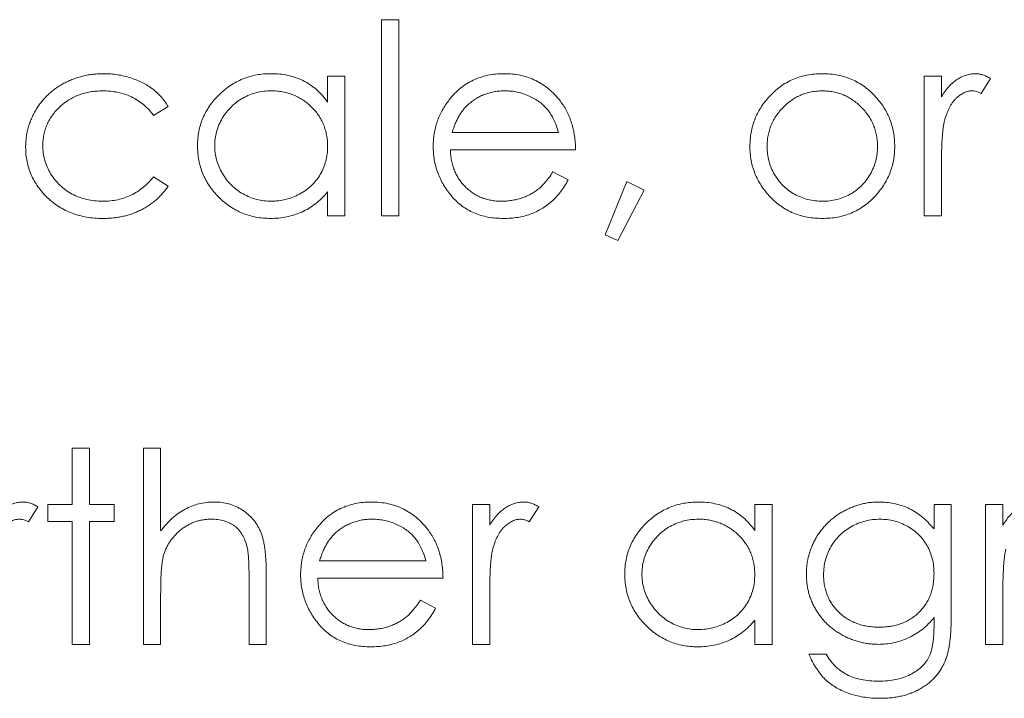
# Model space of a CAD drawing. Units: inches. Extents: x 0 to 46.8, y 0 to 33.1.
# Drawn here: x 35 to 35.4, y 14.7 to 15 of the extents above; entities that cross this region are included whole.
import ezdxf

# ---------------------------------------------------------------- set-up
doc = ezdxf.new("R2010")
doc.units = ezdxf.units.IN
doc.header["$MEASUREMENT"] = 0

msp = doc.modelspace()

# ---------------------------------------------------------------- linework, layer by layer
at = {"color": 144, "linetype": 'Continuous', "lineweight": 0}
for p, q in [((35.13636, 14.90834), (35.13636, 14.979)), ((35.13636, 14.979), (35.14254, 14.979)), ((35.14254, 14.979), (35.14254, 14.90834)), ((35.11693, 14.95869), (35.12311, 14.95869)), ((35.11693, 14.94937), (35.11693, 14.95869)), ((35.33157, 14.90834), (35.33157, 14.95869)), ((35.33157, 14.95869), (35.33775, 14.95869)), ((35.33775, 14.95869), (35.33775, 14.95128)), ((35.35542, 14.95785), (35.35202, 14.95249)), ((35.05951, 14.94777), (35.05434, 14.94456)), ((35.16174, 14.93837), (35.19996, 14.93837)), ((35.05434, 14.92247), (35.05951, 14.91908)), ((35.198, 14.92424), (35.20349, 14.92136)), ((35.21674, 14.90152), (35.22455, 14.92071)), ((35.23087, 14.91764), (35.22138, 14.89951)), ((35.22455, 14.92071), (35.23087, 14.91764)), ((35.11693, 14.90834), (35.11693, 14.91705)), ((35.12311, 14.90834), (35.11693, 14.90834)), ((35.14254, 14.90834), (35.13636, 14.90834)), ((35.33775, 14.90834), (35.33157, 14.90834)), ((35.22138, 14.89951), (35.21674, 14.90152)), ((35.02506, 14.80449), (35.02506, 14.8248)), ((35.02506, 14.8248), (35.03125, 14.8248)), ((35.03125, 14.8248), (35.03125, 14.80449)), ((35.05068, 14.75414), (35.05068, 14.8248)), ((35.01623, 14.80449), (35.02506, 14.80449)), ((35.01623, 14.79831), (35.01623, 14.80449)), ((35.03125, 14.80449), (35.04008, 14.80449)), ((35.04008, 14.80449), (35.04008, 14.79831)), ((35.16904, 14.75414), (35.16904, 14.80449)), ((35.16904, 14.80449), (35.17523, 14.80449)), ((35.17523, 14.80449), (35.17523, 14.79708)), ((35.27062, 14.79517), (35.27062, 14.80449)), ((35.27681, 14.80449), (35.27681, 14.75414)), ((35.3351, 14.79568), (35.3351, 14.80449)), ((35.3351, 14.80449), (35.34129, 14.80449)), ((35.34129, 14.80449), (35.34129, 14.76453)), ((35.35365, 14.75414), (35.35365, 14.80449)), ((35.35365, 14.80449), (35.35984, 14.80449)), ((35.35984, 14.80449), (35.35984, 14.79708)), ((35.0127, 14.80365), (35.0093, 14.79829)), ((35.19289, 14.80365), (35.1895, 14.79829)), ((35.02506, 14.79831), (35.01623, 14.79831)), ((35.02506, 14.75414), (35.02506, 14.79831)), ((35.04008, 14.79831), (35.03125, 14.79831)), ((35.03125, 14.79831), (35.03125, 14.75414)), ((35.09484, 14.77985), (35.09484, 14.75414)), ((35.08866, 14.75414), (35.08866, 14.77782)), ((35.15844, 14.77799), (35.11339, 14.77799)), ((35.05686, 14.77235), (35.05686, 14.75414)), ((35.1503, 14.77004), (35.15579, 14.76716)), ((35.17523, 14.77106), (35.17523, 14.75414)), ((35.35984, 14.77106), (35.35984, 14.75414)), ((35.27062, 14.75414), (35.27062, 14.76285)), ((35.3351, 14.76118), (35.3351, 14.76379)), ((35.03125, 14.75414), (35.02506, 14.75414)), ((35.05686, 14.75414), (35.05068, 14.75414)), ((35.17523, 14.75414), (35.16904, 14.75414)), ((35.27681, 14.75414), (35.27062, 14.75414)), ((35.35984, 14.75414), (35.35365, 14.75414)), ((35.29005, 14.75061), (35.29624, 14.75061))]:
    msp.add_line(p, q, dxfattribs=at)
at = {"color": 7, "linetype": 'Continuous', "lineweight": 15}
for p, q in [((35.12311, 14.95869), (35.12311, 14.90834)), ((35.20614, 14.93219), (35.16109, 14.93219)), ((35.33775, 14.92526), (35.33775, 14.90834)), ((35.05068, 14.8248), (35.05686, 14.8248)), ((35.05686, 14.8248), (35.05686, 14.79498)), ((35.27062, 14.80449), (35.27681, 14.80449)), ((35.11404, 14.78417), (35.15226, 14.78417)), ((35.09484, 14.75414), (35.08866, 14.75414))]:
    msp.add_line(p, q, dxfattribs=at)
for points, knots in [([(35.00828, 14.9331), (35.00829, 14.93369), (35.00831, 14.93488), (35.00851, 14.93663), (35.00876, 14.93836), (35.00919, 14.94005), (35.0097, 14.94171), (35.01033, 14.94334), (35.01108, 14.94493), (35.01194, 14.94649), (35.01289, 14.94798), (35.01396, 14.94939), (35.01508, 14.95074), (35.01632, 14.95198), (35.01762, 14.95315), (35.01901, 14.95423), (35.0205, 14.95521), (35.02206, 14.95613), (35.02369, 14.95694), (35.02537, 14.95764), (35.02711, 14.95824), (35.02889, 14.95872), (35.03071, 14.95912), (35.03258, 14.95937), (35.03451, 14.95954), (35.03581, 14.95956), (35.03646, 14.95957)], [0, 0, 0, 0, 0.041291, 0.082136, 0.122636, 0.162831, 0.203007, 0.243526, 0.284173, 0.32541, 0.366855, 0.407551, 0.448187, 0.488683, 0.529015, 0.569843, 0.61137, 0.653238, 0.695446, 0.737751, 0.780043, 0.822807, 0.865978, 0.909595, 0.954231, 1, 1, 1, 1]), ([(35.03646, 14.95957), (35.03729, 14.95955), (35.03893, 14.95952), (35.04137, 14.95921), (35.04378, 14.95875), (35.0461, 14.95807), (35.04832, 14.95725), (35.0504, 14.95632), (35.05229, 14.95525), (35.05402, 14.95407), (35.0556, 14.95275), (35.05704, 14.95125), (35.05837, 14.9496), (35.05913, 14.94839), (35.05951, 14.94777)], [0, 0, 0, 0, 0.091269, 0.182081, 0.27191, 0.362049, 0.450066, 0.533976, 0.613602, 0.690198, 0.765413, 0.841437, 0.919733, 1, 1, 1, 1]), ([(35.18039, 14.95957), (35.18142, 14.95955), (35.18344, 14.95949), (35.1864, 14.95901), (35.18919, 14.95824), (35.19183, 14.95715), (35.1943, 14.95575), (35.1966, 14.95402), (35.19876, 14.952), (35.20002, 14.95045), (35.20066, 14.94966)], [0, 0, 0, 0, 0.13204, 0.259033, 0.38188, 0.502258, 0.622752, 0.744743, 0.870109, 1, 1, 1, 1]), ([(35.27576, 14.95124), (35.27639, 14.9519), (35.27765, 14.95322), (35.27976, 14.9549), (35.28198, 14.95636), (35.28434, 14.95753), (35.28681, 14.95845), (35.28941, 14.95909), (35.29213, 14.95951), (35.294, 14.95955), (35.29494, 14.95957)], [0, 0, 0, 0, 0.128498, 0.252713, 0.374819, 0.496436, 0.617911, 0.741288, 0.8687, 1, 1, 1, 1]), ([(35.03601, 14.95339), (35.03525, 14.95337), (35.03377, 14.95333), (35.03158, 14.95307), (35.0295, 14.95261), (35.02751, 14.95199), (35.02563, 14.95117), (35.02385, 14.95017), (35.02215, 14.94901), (35.02058, 14.94766), (35.01914, 14.9462), (35.0179, 14.94463), (35.01682, 14.943), (35.01597, 14.94127), (35.01528, 14.93948), (35.01482, 14.9376), (35.01452, 14.93565), (35.01448, 14.93433), (35.01446, 14.93365)], [0, 0, 0, 0, 0.069522, 0.136921, 0.201969, 0.265462, 0.328248, 0.390817, 0.45355, 0.517542, 0.580738, 0.641922, 0.701597, 0.760313, 0.818757, 0.877718, 0.938094, 1, 1, 1, 1]), ([(35.11693, 14.9334), (35.11691, 14.9341), (35.11687, 14.93547), (35.11659, 14.93748), (35.11614, 14.9394), (35.1155, 14.94124), (35.11466, 14.94299), (35.11365, 14.94465), (35.11245, 14.94622), (35.11108, 14.94768), (35.10959, 14.94901), (35.108, 14.9502), (35.10631, 14.95118), (35.10454, 14.95198), (35.10269, 14.95263), (35.10074, 14.95306), (35.09872, 14.95335), (35.09734, 14.95338), (35.09664, 14.95339)], [0, 0, 0, 0, 0.065634, 0.129188, 0.191219, 0.251913, 0.312507, 0.373494, 0.435152, 0.498741, 0.562095, 0.624187, 0.685476, 0.746097, 0.807612, 0.869967, 0.933951, 1, 1, 1, 1]), ([(35.31479, 14.93333), (35.31477, 14.93402), (35.31473, 14.93536), (35.31445, 14.93733), (35.31399, 14.93923), (35.31336, 14.94106), (35.31252, 14.9428), (35.31149, 14.94446), (35.3103, 14.94606), (35.30893, 14.94754), (35.30744, 14.94891), (35.30586, 14.95011), (35.30421, 14.95112), (35.30249, 14.95196), (35.30069, 14.95259), (35.29882, 14.95305), (35.29689, 14.95333), (35.29558, 14.95337), (35.29491, 14.95339)], [0, 0, 0, 0, 0.065185, 0.128274, 0.19027, 0.251768, 0.312769, 0.374793, 0.43797, 0.503047, 0.568125, 0.63095, 0.692369, 0.752973, 0.813641, 0.874355, 0.936573, 1, 1, 1, 1]), ([(35.26886, 14.93338), (35.26888, 14.93422), (35.26892, 14.93589), (35.26924, 14.93835), (35.26978, 14.94072), (35.27054, 14.94301), (35.27152, 14.9452), (35.27271, 14.94732), (35.27412, 14.94935), (35.27521, 14.9506), (35.27576, 14.95124)], [0, 0, 0, 0, 0.128919, 0.255238, 0.378679, 0.501088, 0.622714, 0.746241, 0.871589, 1, 1, 1, 1]), ([(35.16773, 14.94867), (35.1674, 14.94837), (35.16674, 14.94777), (35.16585, 14.94673), (35.165, 14.94562), (35.16422, 14.94438), (35.16351, 14.94303), (35.16285, 14.94158), (35.16225, 14.94002), (35.16191, 14.93893), (35.16174, 14.93837)], [0, 0, 0, 0, 0.109984, 0.22258, 0.3385, 0.458709, 0.585535, 0.717518, 0.854667, 1, 1, 1, 1]), ([(35.33886, 14.94254), (35.33876, 14.94214), (35.33856, 14.94126), (35.33836, 14.93977), (35.33816, 14.93802), (35.33802, 14.936), (35.33789, 14.9337), (35.33782, 14.93113), (35.33776, 14.92829), (35.33775, 14.9263), (35.33775, 14.92526)], [0, 0, 0, 0, 0.070855, 0.156938, 0.2586, 0.375891, 0.508166, 0.656238, 0.820177, 1, 1, 1, 1]), ([(35.01446, 14.93365), (35.0145, 14.93277), (35.01457, 14.93102), (35.01511, 14.92844), (35.01601, 14.92594), (35.01723, 14.92354), (35.01877, 14.92133), (35.02059, 14.91934), (35.02267, 14.91762), (35.02501, 14.91619), (35.02754, 14.91504), (35.03025, 14.91423), (35.0331, 14.91373), (35.03505, 14.91367), (35.03605, 14.91364)], [0, 0, 0, 0, 0.080525, 0.159965, 0.240321, 0.322529, 0.405024, 0.486597, 0.567865, 0.651333, 0.736238, 0.821529, 0.909005, 1, 1, 1, 1]), ([(35.09636, 14.90746), (35.09547, 14.90748), (35.09372, 14.90753), (35.09114, 14.9079), (35.08866, 14.90849), (35.08627, 14.90932), (35.08399, 14.91041), (35.08181, 14.91172), (35.07972, 14.91328), (35.07777, 14.91506), (35.07598, 14.917), (35.0744, 14.91907), (35.07309, 14.92125), (35.07199, 14.92353), (35.07114, 14.92592), (35.07055, 14.92841), (35.07018, 14.931), (35.07014, 14.93276), (35.07011, 14.93365)], [0, 0, 0, 0, 0.06462, 0.127433, 0.189004, 0.24993, 0.310668, 0.372329, 0.434939, 0.499576, 0.564191, 0.626735, 0.688109, 0.749294, 0.810331, 0.871901, 0.935046, 1, 1, 1, 1]), ([(35.09658, 14.91364), (35.09748, 14.91367), (35.09926, 14.91374), (35.10188, 14.91424), (35.10443, 14.91506), (35.10687, 14.9162), (35.10914, 14.91761), (35.11118, 14.91926), (35.1129, 14.92119), (35.11436, 14.9233), (35.11551, 14.92562), (35.11634, 14.92808), (35.11683, 14.9307), (35.1169, 14.93249), (35.11693, 14.9334)], [0, 0, 0, 0, 0.084802, 0.168664, 0.252552, 0.33824, 0.423103, 0.505556, 0.586176, 0.667136, 0.748499, 0.830452, 0.913456, 1, 1, 1, 1]), ([(35.16109, 14.93219), (35.16112, 14.93153), (35.16118, 14.93022), (35.16146, 14.92831), (35.1619, 14.92649), (35.16251, 14.92478), (35.16326, 14.92315), (35.16417, 14.92161), (35.16526, 14.92017), (35.16648, 14.91882), (35.16783, 14.91762), (35.16925, 14.91654), (35.17077, 14.91564), (35.17236, 14.91491), (35.17403, 14.91434), (35.17577, 14.91395), (35.17759, 14.91368), (35.17883, 14.91365), (35.17946, 14.91364)], [0, 0, 0, 0, 0.068385, 0.134476, 0.198391, 0.260753, 0.321829, 0.383037, 0.444653, 0.507398, 0.569825, 0.630778, 0.690929, 0.750945, 0.811049, 0.872331, 0.935004, 1, 1, 1, 1]), ([(35.29494, 14.90746), (35.294, 14.90748), (35.29216, 14.90753), (35.28947, 14.90789), (35.28691, 14.9085), (35.28448, 14.90936), (35.28218, 14.91045), (35.28002, 14.9118), (35.27799, 14.91339), (35.27611, 14.9152), (35.27442, 14.91717), (35.27293, 14.91924), (35.27167, 14.92139), (35.27064, 14.92363), (35.26984, 14.92595), (35.26927, 14.92836), (35.26891, 14.93084), (35.26887, 14.93252), (35.26886, 14.93338)], [0, 0, 0, 0, 0.068742, 0.134635, 0.198324, 0.260825, 0.322714, 0.384555, 0.446913, 0.510958, 0.574931, 0.636685, 0.697483, 0.757134, 0.816966, 0.876818, 0.937663, 1, 1, 1, 1]), ([(35.29491, 14.91364), (35.2958, 14.91367), (35.29756, 14.91372), (35.30013, 14.91422), (35.30259, 14.91501), (35.30491, 14.91611), (35.30707, 14.91751), (35.30903, 14.91917), (35.31072, 14.92113), (35.31216, 14.92331), (35.31333, 14.92565), (35.31418, 14.92813), (35.31469, 14.93071), (35.31476, 14.93245), (35.31479, 14.93333)], [0, 0, 0, 0, 0.085606, 0.168983, 0.250908, 0.333708, 0.416005, 0.49766, 0.579893, 0.663902, 0.748466, 0.831791, 0.915252, 1, 1, 1, 1]), ([(35.20349, 14.92136), (35.20305, 14.92058), (35.2022, 14.91907), (35.20074, 14.91699), (35.1992, 14.91513), (35.19753, 14.91352), (35.19576, 14.91211), (35.1939, 14.91089), (35.19192, 14.90984), (35.18984, 14.90896), (35.18763, 14.90828), (35.18529, 14.9078), (35.18281, 14.90751), (35.18111, 14.90747), (35.18024, 14.90746)], [0, 0, 0, 0, 0.09337, 0.181661, 0.265874, 0.346355, 0.4246, 0.501903, 0.579992, 0.658443, 0.738672, 0.821894, 0.908801, 1, 1, 1, 1]), ([(35.25025, 14.80537), (35.25128, 14.80534), (35.25329, 14.80529), (35.25624, 14.80483), (35.25903, 14.80405), (35.26168, 14.80299), (35.26418, 14.80157), (35.26652, 14.7998), (35.2687, 14.79766), (35.26997, 14.79602), (35.27062, 14.79517)], [0, 0, 0, 0, 0.129862, 0.254654, 0.376015, 0.495255, 0.614798, 0.738106, 0.865196, 1, 1, 1, 1]), ([(35.13301, 14.79919), (35.13239, 14.79918), (35.13117, 14.79915), (35.12937, 14.79893), (35.12765, 14.79855), (35.12598, 14.79804), (35.12439, 14.79736), (35.12285, 14.79656), (35.1214, 14.79559), (35.12049, 14.79484), (35.12003, 14.79447)], [0, 0, 0, 0, 0.131092, 0.259141, 0.384162, 0.505992, 0.629098, 0.750669, 0.874039, 1, 1, 1, 1]), ([(35.25033, 14.79919), (35.24943, 14.79916), (35.24765, 14.79909), (35.24503, 14.7986), (35.24252, 14.79777), (35.24014, 14.79665), (35.23792, 14.79523), (35.23594, 14.79351), (35.23418, 14.79155), (35.23269, 14.78934), (35.23149, 14.78698), (35.23064, 14.7845), (35.23008, 14.78197), (35.23002, 14.78025), (35.22999, 14.77938)], [0, 0, 0, 0, 0.085921, 0.169593, 0.252476, 0.336244, 0.419505, 0.502036, 0.584775, 0.669846, 0.754185, 0.836658, 0.91801, 1, 1, 1, 1]), ([(35.15296, 14.79546), (35.1534, 14.79487), (35.15427, 14.79368), (35.15535, 14.79175), (35.1563, 14.78973), (35.15705, 14.78758), (35.15766, 14.78534), (35.15811, 14.78299), (35.15837, 14.78053), (35.15842, 14.77885), (35.15844, 14.77799)], [0, 0, 0, 0, 0.118522, 0.236255, 0.356174, 0.47725, 0.60154, 0.729618, 0.862158, 1, 1, 1, 1]), ([(35.05782, 14.78586), (35.05774, 14.78552), (35.05757, 14.78479), (35.05739, 14.78359), (35.05722, 14.78219), (35.05708, 14.7806), (35.057, 14.7788), (35.05691, 14.77683), (35.05687, 14.77465), (35.05687, 14.77314), (35.05686, 14.77235)], [0, 0, 0, 0, 0.075999, 0.165611, 0.269045, 0.387448, 0.518827, 0.665394, 0.825083, 1, 1, 1, 1]), ([(35.25006, 14.75326), (35.24917, 14.75328), (35.24742, 14.75333), (35.24484, 14.7537), (35.24235, 14.75429), (35.23997, 14.75512), (35.23769, 14.75621), (35.2355, 14.75752), (35.23342, 14.75908), (35.23147, 14.76086), (35.22967, 14.7628), (35.2281, 14.76487), (35.22678, 14.76705), (35.22568, 14.76933), (35.22484, 14.77172), (35.22425, 14.77421), (35.22388, 14.7768), (35.22383, 14.77856), (35.22381, 14.77945)], [0, 0, 0, 0, 0.06462, 0.127433, 0.189004, 0.24993, 0.310668, 0.372329, 0.434939, 0.499576, 0.564191, 0.626735, 0.688109, 0.749294, 0.810331, 0.871901, 0.935046, 1, 1, 1, 1]), ([(35.31498, 14.75414), (35.3144, 14.75415), (35.31326, 14.75417), (35.31156, 14.75435), (35.30989, 14.7546), (35.30824, 14.75498), (35.30662, 14.75546), (35.30503, 14.75606), (35.30346, 14.75675), (35.30193, 14.75755), (35.30046, 14.75844), (35.29906, 14.75941), (35.29775, 14.76044), (35.29652, 14.76156), (35.29538, 14.76275), (35.29433, 14.76401), (35.29337, 14.76536), (35.29248, 14.76676), (35.29171, 14.76822), (35.29104, 14.76973), (35.29045, 14.77126), (35.28998, 14.77284), (35.28962, 14.77445), (35.28936, 14.77609), (35.28921, 14.77778), (35.28918, 14.77891), (35.28917, 14.77948)], [0, 0, 0, 0, 0.042865, 0.085222, 0.127202, 0.169025, 0.210882, 0.252963, 0.295628, 0.338553, 0.381463, 0.423582, 0.465066, 0.506312, 0.54704, 0.587676, 0.628675, 0.669946, 0.711036, 0.751996, 0.792673, 0.833446, 0.874191, 0.915494, 0.957478, 1, 1, 1, 1]), ([(35.11339, 14.77799), (35.11342, 14.77733), (35.11348, 14.77602), (35.11376, 14.77411), (35.1142, 14.77229), (35.11482, 14.77058), (35.11556, 14.76895), (35.11647, 14.76741), (35.11756, 14.76597), (35.11878, 14.76462), (35.12013, 14.76342), (35.12155, 14.76234), (35.12307, 14.76144), (35.12466, 14.76071), (35.12633, 14.76014), (35.12807, 14.75975), (35.12989, 14.75948), (35.13113, 14.75946), (35.13176, 14.75944)], [0, 0, 0, 0, 0.068385, 0.134476, 0.198391, 0.260753, 0.321829, 0.383037, 0.444653, 0.507398, 0.569825, 0.630778, 0.690929, 0.750945, 0.811049, 0.872331, 0.935004, 1, 1, 1, 1]), ([(35.27062, 14.76285), (35.26992, 14.76206), (35.26856, 14.76052), (35.26629, 14.75851), (35.26388, 14.75685), (35.26135, 14.75551), (35.25869, 14.7545), (35.25592, 14.75379), (35.25303, 14.75333), (35.25106, 14.75328), (35.25006, 14.75326)], [0, 0, 0, 0, 0.134298, 0.262085, 0.38627, 0.507165, 0.6273, 0.748145, 0.87237, 1, 1, 1, 1]), ([(35.34129, 14.76453), (35.34128, 14.76368), (35.34127, 14.76204), (35.34119, 14.75966), (35.34103, 14.75747), (35.34085, 14.75545), (35.34059, 14.7536), (35.34027, 14.75194), (35.33992, 14.75044), (35.3396, 14.74952), (35.33945, 14.74909)], [0, 0, 0, 0, 0.163445, 0.315489, 0.456291, 0.585864, 0.705429, 0.813371, 0.911718, 1, 1, 1, 1])]:
    msp.add_open_spline(points, degree=3, knots=knots, dxfattribs=at)
at = {"color": 144, "linetype": 'Continuous', "lineweight": 0}
for points, knots in [([(35.07011, 14.93365), (35.07014, 14.93453), (35.07019, 14.93626), (35.07055, 14.9388), (35.07116, 14.94125), (35.07202, 14.9436), (35.07312, 14.94585), (35.07445, 14.94801), (35.07603, 14.95007), (35.07784, 14.95199), (35.07981, 14.95377), (35.08192, 14.95531), (35.08411, 14.95665), (35.08641, 14.9577), (35.08881, 14.95856), (35.09131, 14.95915), (35.0939, 14.9595), (35.09566, 14.95955), (35.09656, 14.95957)], [0, 0, 0, 0, 0.063775, 0.126079, 0.186904, 0.247574, 0.308003, 0.369132, 0.432033, 0.496791, 0.561611, 0.624914, 0.686726, 0.748079, 0.809582, 0.871631, 0.934886, 1, 1, 1, 1]), ([(35.09656, 14.95957), (35.09758, 14.95954), (35.0996, 14.95949), (35.10255, 14.95903), (35.10533, 14.95825), (35.10799, 14.95718), (35.11049, 14.95577), (35.11282, 14.95399), (35.11501, 14.95186), (35.11627, 14.95022), (35.11693, 14.94937)], [0, 0, 0, 0, 0.129862, 0.254654, 0.376015, 0.495255, 0.614798, 0.738106, 0.865196, 1, 1, 1, 1]), ([(35.16071, 14.95019), (35.16133, 14.95093), (35.16256, 14.9524), (35.16464, 14.95433), (35.16689, 14.95594), (35.16928, 14.95728), (35.17185, 14.9583), (35.17455, 14.95906), (35.17742, 14.95948), (35.17938, 14.95954), (35.18039, 14.95957)], [0, 0, 0, 0, 0.128835, 0.253589, 0.374643, 0.49534, 0.616325, 0.739759, 0.866842, 1, 1, 1, 1]), ([(35.29494, 14.95957), (35.29589, 14.95955), (35.29774, 14.95951), (35.30045, 14.95909), (35.30304, 14.95845), (35.30552, 14.95755), (35.30785, 14.95636), (35.31007, 14.95493), (35.31217, 14.95325), (35.31343, 14.95194), (35.31407, 14.95128)], [0, 0, 0, 0, 0.131751, 0.258332, 0.382134, 0.503804, 0.624693, 0.746871, 0.871514, 1, 1, 1, 1]), ([(35.33775, 14.95128), (35.33821, 14.95197), (35.33908, 14.95329), (35.34053, 14.95503), (35.34202, 14.95648), (35.34355, 14.95763), (35.34513, 14.95849), (35.34673, 14.95912), (35.34838, 14.9595), (35.34948, 14.95955), (35.35004, 14.95957)], [0, 0, 0, 0, 0.160059, 0.306112, 0.438367, 0.560541, 0.675317, 0.786114, 0.892842, 1, 1, 1, 1]), ([(35.35004, 14.95957), (35.35047, 14.95955), (35.35135, 14.9595), (35.35269, 14.95916), (35.35407, 14.95862), (35.35496, 14.95811), (35.35542, 14.95785)], [0, 0, 0, 0, 0.225278, 0.463523, 0.720324, 1, 1, 1, 1]), ([(35.05434, 14.94456), (35.05377, 14.94526), (35.05265, 14.94665), (35.05071, 14.94844), (35.04865, 14.94998), (35.04642, 14.95123), (35.04403, 14.9522), (35.04149, 14.95289), (35.0388, 14.95332), (35.03695, 14.95336), (35.03601, 14.95339)], [0, 0, 0, 0, 0.128324, 0.252584, 0.373506, 0.493364, 0.614609, 0.73847, 0.865995, 1, 1, 1, 1]), ([(35.09664, 14.95339), (35.09574, 14.95336), (35.09395, 14.95329), (35.09133, 14.9528), (35.08883, 14.95197), (35.08645, 14.95085), (35.08423, 14.94943), (35.08225, 14.94771), (35.08048, 14.94575), (35.079, 14.94354), (35.07779, 14.94117), (35.07694, 14.9387), (35.07638, 14.93617), (35.07632, 14.93445), (35.0763, 14.93358)], [0, 0, 0, 0, 0.085921, 0.169593, 0.252476, 0.336244, 0.419505, 0.502036, 0.584775, 0.669846, 0.754185, 0.836658, 0.91801, 1, 1, 1, 1]), ([(35.1807, 14.95339), (35.18009, 14.95338), (35.17887, 14.95335), (35.17707, 14.95313), (35.17534, 14.95275), (35.17368, 14.95224), (35.17209, 14.95156), (35.17055, 14.95076), (35.1691, 14.94979), (35.16819, 14.94904), (35.16773, 14.94867)], [0, 0, 0, 0, 0.131092, 0.259141, 0.384162, 0.505992, 0.629098, 0.750669, 0.874039, 1, 1, 1, 1]), ([(35.19996, 14.93837), (35.19973, 14.93919), (35.1993, 14.94077), (35.19839, 14.94296), (35.19736, 14.9449), (35.19615, 14.94658), (35.19477, 14.94808), (35.19319, 14.94939), (35.19141, 14.95056), (35.18944, 14.95154), (35.18736, 14.95239), (35.18518, 14.95295), (35.18296, 14.95333), (35.18146, 14.95337), (35.1807, 14.95339)], [0, 0, 0, 0, 0.09624, 0.185231, 0.267501, 0.3444, 0.419595, 0.496891, 0.576638, 0.660268, 0.745387, 0.83004, 0.914474, 1, 1, 1, 1]), ([(35.29491, 14.95339), (35.29424, 14.95337), (35.29293, 14.95333), (35.29098, 14.95305), (35.28912, 14.9526), (35.28732, 14.95195), (35.28559, 14.95112), (35.28394, 14.95011), (35.28236, 14.94891), (35.28087, 14.94755), (35.27951, 14.94605), (35.27832, 14.94446), (35.27731, 14.9428), (35.27646, 14.94106), (35.27584, 14.93923), (35.27538, 14.93733), (35.27509, 14.93536), (35.27506, 14.93402), (35.27504, 14.93333)], [0, 0, 0, 0, 0.063846, 0.126044, 0.187165, 0.247399, 0.30838, 0.36978, 0.432584, 0.497641, 0.562401, 0.625557, 0.687332, 0.748313, 0.809791, 0.871768, 0.934836, 1, 1, 1, 1]), ([(35.34886, 14.95339), (35.34837, 14.95336), (35.34736, 14.95329), (35.34587, 14.95276), (35.34443, 14.9519), (35.34328, 14.95095), (35.3424, 14.95003), (35.34176, 14.94923), (35.34118, 14.94834), (35.34063, 14.94736), (35.34012, 14.94628), (35.33965, 14.94512), (35.33922, 14.94386), (35.33898, 14.94299), (35.33886, 14.94254)], [0, 0, 0, 0, 0.093807, 0.191338, 0.295191, 0.410312, 0.47193, 0.536425, 0.603119, 0.674118, 0.749332, 0.828283, 0.91204, 1, 1, 1, 1]), ([(35.35202, 14.95249), (35.35173, 14.95262), (35.35116, 14.95288), (35.35034, 14.95317), (35.34957, 14.95335), (35.34909, 14.95338), (35.34886, 14.95339)], [0, 0, 0, 0, 0.295139, 0.56023, 0.794983, 1, 1, 1, 1]), ([(35.15491, 14.93338), (35.15493, 14.93415), (35.15497, 14.93568), (35.15523, 14.93795), (35.15569, 14.94016), (35.15633, 14.9423), (35.15714, 14.94438), (35.15815, 14.94639), (35.15933, 14.94834), (35.16025, 14.94957), (35.16071, 14.95019)], [0, 0, 0, 0, 0.128045, 0.253768, 0.377428, 0.500551, 0.623296, 0.746578, 0.872348, 1, 1, 1, 1]), ([(35.20066, 14.94966), (35.2011, 14.94907), (35.20197, 14.94788), (35.20305, 14.94595), (35.204, 14.94393), (35.20475, 14.94178), (35.20536, 14.93954), (35.2058, 14.93719), (35.20606, 14.93473), (35.20611, 14.93305), (35.20614, 14.93219)], [0, 0, 0, 0, 0.118522, 0.236255, 0.356174, 0.47725, 0.60154, 0.729618, 0.862158, 1, 1, 1, 1]), ([(35.31407, 14.95128), (35.31462, 14.95064), (35.31571, 14.94939), (35.31711, 14.94735), (35.31832, 14.94524), (35.31928, 14.94303), (35.32004, 14.94074), (35.32058, 14.93836), (35.3209, 14.9359), (35.32095, 14.93422), (35.32097, 14.93338)], [0, 0, 0, 0, 0.128157, 0.253834, 0.376506, 0.498534, 0.621368, 0.744565, 0.870634, 1, 1, 1, 1]), ([(35.03595, 14.90746), (35.03498, 14.90747), (35.03306, 14.90751), (35.03026, 14.90789), (35.02758, 14.90846), (35.02503, 14.90928), (35.0226, 14.91033), (35.0203, 14.91161), (35.01814, 14.91315), (35.01613, 14.91489), (35.01428, 14.91679), (35.0127, 14.91883), (35.01132, 14.92095), (35.01022, 14.92319), (35.00934, 14.92552), (35.00874, 14.92797), (35.00835, 14.9305), (35.0083, 14.93222), (35.00828, 14.9331)], [0, 0, 0, 0, 0.069559, 0.136335, 0.201096, 0.26445, 0.327005, 0.389391, 0.451976, 0.51567, 0.578973, 0.640167, 0.69974, 0.758685, 0.81782, 0.876984, 0.937634, 1, 1, 1, 1]), ([(35.0763, 14.93358), (35.07633, 14.93273), (35.07641, 14.93101), (35.07693, 14.92847), (35.07782, 14.926), (35.07902, 14.92361), (35.08053, 14.9214), (35.08228, 14.91939), (35.08429, 14.91767), (35.08651, 14.91623), (35.08888, 14.91507), (35.09138, 14.91426), (35.09395, 14.91373), (35.0957, 14.91367), (35.09658, 14.91364)], [0, 0, 0, 0, 0.081589, 0.162859, 0.245484, 0.330807, 0.416493, 0.499893, 0.583048, 0.667158, 0.751312, 0.833785, 0.916256, 1, 1, 1, 1]), ([(35.18024, 14.90746), (35.17927, 14.90748), (35.17738, 14.90752), (35.17463, 14.9079), (35.17205, 14.90852), (35.16962, 14.90939), (35.16736, 14.91052), (35.16527, 14.9119), (35.16332, 14.91351), (35.16159, 14.91538), (35.16003, 14.91738), (35.15865, 14.91947), (35.1575, 14.92164), (35.15657, 14.92386), (35.15581, 14.92615), (35.15528, 14.9285), (35.15498, 14.93092), (35.15493, 14.93255), (35.15491, 14.93338)], [0, 0, 0, 0, 0.071579, 0.139629, 0.204797, 0.268135, 0.329814, 0.391301, 0.453434, 0.516552, 0.579631, 0.641119, 0.701294, 0.76081, 0.819932, 0.87892, 0.938983, 1, 1, 1, 1]), ([(35.27504, 14.93333), (35.27507, 14.93245), (35.27513, 14.93071), (35.27564, 14.92813), (35.2765, 14.92566), (35.27765, 14.9233), (35.2791, 14.92113), (35.2808, 14.91918), (35.28274, 14.91751), (35.2849, 14.91611), (35.28723, 14.91501), (35.28969, 14.91423), (35.29227, 14.91372), (35.29402, 14.91367), (35.29491, 14.91364)], [0, 0, 0, 0, 0.084733, 0.168179, 0.251488, 0.335841, 0.419834, 0.502345, 0.583649, 0.665931, 0.748717, 0.831047, 0.91441, 1, 1, 1, 1]), ([(35.32097, 14.93338), (35.32095, 14.93252), (35.32091, 14.93084), (35.32055, 14.92836), (35.31999, 14.92595), (35.31919, 14.92363), (35.31816, 14.92139), (35.3169, 14.91924), (35.3154, 14.91717), (35.31371, 14.9152), (35.31184, 14.91339), (35.30981, 14.9118), (35.30766, 14.91045), (35.30537, 14.90936), (35.30294, 14.9085), (35.30039, 14.90789), (35.29771, 14.90753), (35.29588, 14.90748), (35.29494, 14.90746)], [0, 0, 0, 0, 0.062416, 0.123337, 0.183265, 0.243172, 0.302898, 0.363774, 0.425605, 0.489659, 0.553785, 0.616222, 0.677854, 0.739517, 0.802097, 0.865866, 0.931508, 1, 1, 1, 1]), ([(35.03605, 14.91364), (35.03696, 14.91367), (35.03876, 14.91372), (35.04138, 14.91414), (35.04387, 14.91483), (35.04624, 14.9158), (35.04848, 14.91705), (35.05058, 14.91859), (35.05257, 14.92038), (35.05374, 14.92177), (35.05434, 14.92247)], [0, 0, 0, 0, 0.129981, 0.255447, 0.377298, 0.498442, 0.619372, 0.741857, 0.868564, 1, 1, 1, 1]), ([(35.17946, 14.91364), (35.18008, 14.91365), (35.1813, 14.91368), (35.18313, 14.91391), (35.18492, 14.91428), (35.18668, 14.91479), (35.18836, 14.91541), (35.18992, 14.91616), (35.19136, 14.91699), (35.1927, 14.91794), (35.194, 14.9191), (35.19529, 14.92055), (35.19667, 14.92227), (35.19754, 14.92356), (35.198, 14.92424)], [0, 0, 0, 0, 0.082592, 0.163879, 0.245659, 0.327726, 0.40861, 0.485749, 0.559169, 0.630268, 0.705306, 0.792065, 0.889796, 1, 1, 1, 1]), ([(35.05951, 14.91908), (35.05921, 14.91863), (35.05859, 14.91773), (35.05757, 14.91646), (35.05646, 14.91527), (35.05528, 14.91417), (35.05404, 14.91312), (35.0527, 14.91218), (35.05129, 14.91129), (35.04981, 14.91049), (35.04827, 14.90977), (35.04667, 14.90915), (35.04501, 14.90862), (35.04331, 14.9082), (35.04154, 14.90786), (35.03973, 14.90764), (35.03786, 14.90747), (35.03659, 14.90746), (35.03595, 14.90746)], [0, 0, 0, 0, 0.059633, 0.119069, 0.178197, 0.236957, 0.295932, 0.355856, 0.416473, 0.477742, 0.539903, 0.602538, 0.665422, 0.729765, 0.794829, 0.861827, 0.930011, 1, 1, 1, 1]), ([(35.11693, 14.91705), (35.11623, 14.91626), (35.11487, 14.91472), (35.1126, 14.91271), (35.11019, 14.91105), (35.10765, 14.90971), (35.105, 14.9087), (35.10223, 14.90799), (35.09934, 14.90753), (35.09736, 14.90748), (35.09636, 14.90746)], [0, 0, 0, 0, 0.134298, 0.262085, 0.38627, 0.507165, 0.6273, 0.748145, 0.87237, 1, 1, 1, 1]), ([(34.99503, 14.79708), (34.99549, 14.79777), (34.99636, 14.79909), (34.99781, 14.80083), (34.9993, 14.80228), (35.00083, 14.80343), (35.00241, 14.80429), (35.00401, 14.80492), (35.00566, 14.8053), (35.00676, 14.80535), (35.00731, 14.80537)], [0, 0, 0, 0, 0.160059, 0.306112, 0.438367, 0.560541, 0.675317, 0.786114, 0.892842, 1, 1, 1, 1]), ([(35.00731, 14.80537), (35.00774, 14.80535), (35.00863, 14.8053), (35.00997, 14.80496), (35.01135, 14.80442), (35.01223, 14.80391), (35.0127, 14.80365)], [0, 0, 0, 0, 0.225278, 0.463523, 0.720324, 1, 1, 1, 1]), ([(35.05686, 14.79498), (35.05753, 14.79581), (35.05882, 14.79742), (35.06099, 14.79953), (35.06323, 14.80136), (35.0656, 14.80281), (35.06806, 14.80396), (35.07062, 14.80478), (35.07329, 14.80528), (35.0751, 14.80534), (35.07602, 14.80537)], [0, 0, 0, 0, 0.140724, 0.273996, 0.400684, 0.522555, 0.641534, 0.759969, 0.878405, 1, 1, 1, 1]), ([(35.07602, 14.80537), (35.07695, 14.80534), (35.07877, 14.80527), (35.08143, 14.80474), (35.08391, 14.80383), (35.08621, 14.80259), (35.08827, 14.80104), (35.0901, 14.79925), (35.09159, 14.79718), (35.09261, 14.79526), (35.09327, 14.79356), (35.09368, 14.7921), (35.09404, 14.79047), (35.09435, 14.78868), (35.09455, 14.78671), (35.09472, 14.78457), (35.09484, 14.78227), (35.09484, 14.78068), (35.09484, 14.77985)], [0, 0, 0, 0, 0.077229, 0.151155, 0.223454, 0.295497, 0.36692, 0.436794, 0.506696, 0.577864, 0.615912, 0.658048, 0.703776, 0.75408, 0.808979, 0.867913, 0.931702, 1, 1, 1, 1]), ([(35.11301, 14.79599), (35.11363, 14.79673), (35.11486, 14.7982), (35.11694, 14.80013), (35.11919, 14.80174), (35.12158, 14.80308), (35.12415, 14.8041), (35.12685, 14.80486), (35.12972, 14.80528), (35.13168, 14.80534), (35.13269, 14.80537)], [0, 0, 0, 0, 0.128835, 0.253589, 0.374643, 0.49534, 0.616325, 0.739759, 0.866842, 1, 1, 1, 1]), ([(35.13269, 14.80537), (35.13372, 14.80535), (35.13575, 14.80529), (35.1387, 14.80481), (35.14149, 14.80404), (35.14413, 14.80295), (35.1466, 14.80155), (35.1489, 14.79982), (35.15107, 14.7978), (35.15232, 14.79625), (35.15296, 14.79546)], [0, 0, 0, 0, 0.13204, 0.259033, 0.38188, 0.502258, 0.622752, 0.744743, 0.870109, 1, 1, 1, 1]), ([(35.17523, 14.79708), (35.17568, 14.79777), (35.17655, 14.79909), (35.17801, 14.80083), (35.17949, 14.80228), (35.18102, 14.80343), (35.1826, 14.80429), (35.1842, 14.80492), (35.18585, 14.8053), (35.18695, 14.80535), (35.18751, 14.80537)], [0, 0, 0, 0, 0.160059, 0.306112, 0.438367, 0.560541, 0.675317, 0.786114, 0.892842, 1, 1, 1, 1]), ([(35.18751, 14.80537), (35.18794, 14.80535), (35.18882, 14.8053), (35.19016, 14.80496), (35.19154, 14.80442), (35.19243, 14.80391), (35.19289, 14.80365)], [0, 0, 0, 0, 0.225278, 0.463523, 0.720324, 1, 1, 1, 1]), ([(35.22381, 14.77945), (35.22383, 14.78033), (35.22388, 14.78206), (35.22424, 14.7846), (35.22485, 14.78705), (35.22571, 14.7894), (35.22681, 14.79165), (35.22815, 14.79381), (35.22972, 14.79587), (35.23154, 14.79779), (35.23351, 14.79957), (35.23561, 14.80111), (35.2378, 14.80245), (35.24011, 14.8035), (35.2425, 14.80436), (35.245, 14.80495), (35.2476, 14.8053), (35.24936, 14.80535), (35.25025, 14.80537)], [0, 0, 0, 0, 0.063775, 0.126079, 0.186904, 0.247574, 0.308003, 0.369132, 0.432033, 0.496791, 0.561611, 0.624914, 0.686726, 0.748079, 0.809582, 0.871631, 0.934886, 1, 1, 1, 1]), ([(35.28917, 14.77948), (35.28918, 14.78005), (35.2892, 14.78119), (35.28938, 14.78288), (35.28963, 14.78455), (35.29003, 14.78618), (35.29051, 14.78778), (35.2911, 14.78936), (35.29181, 14.7909), (35.29262, 14.79241), (35.29353, 14.79387), (35.29452, 14.79525), (35.2956, 14.79655), (35.29676, 14.79778), (35.29801, 14.79893), (35.29934, 14.79999), (35.30075, 14.80099), (35.30223, 14.8019), (35.30377, 14.8027), (35.30533, 14.80343), (35.30692, 14.80401), (35.30853, 14.80453), (35.31016, 14.80489), (35.31182, 14.80517), (35.31349, 14.80534), (35.31461, 14.80536), (35.31517, 14.80537)], [0, 0, 0, 0, 0.042034, 0.083905, 0.125069, 0.166158, 0.20721, 0.248491, 0.289878, 0.33217, 0.374476, 0.416225, 0.45761, 0.499073, 0.540553, 0.582249, 0.62455, 0.667433, 0.710323, 0.752467, 0.794065, 0.835216, 0.876228, 0.917446, 0.958643, 1, 1, 1, 1]), ([(35.31517, 14.80537), (35.3161, 14.80535), (35.31793, 14.80529), (35.32062, 14.80488), (35.32322, 14.80422), (35.32574, 14.80327), (35.32819, 14.80198), (35.33059, 14.80028), (35.33292, 14.79816), (35.33435, 14.79653), (35.3351, 14.79568)], [0, 0, 0, 0, 0.120911, 0.238762, 0.354755, 0.470359, 0.589144, 0.716329, 0.852445, 1, 1, 1, 1]), ([(35.35984, 14.79708), (35.36029, 14.79777), (35.36117, 14.79909), (35.36262, 14.80083), (35.3641, 14.80228), (35.36563, 14.80343), (35.36721, 14.80429), (35.36881, 14.80492), (35.37046, 14.8053), (35.37157, 14.80535), (35.37212, 14.80537)], [0, 0, 0, 0, 0.160059, 0.306112, 0.438367, 0.560541, 0.675317, 0.786114, 0.892842, 1, 1, 1, 1]), ([(35.00614, 14.79919), (35.00565, 14.79916), (35.00463, 14.79909), (35.00315, 14.79856), (35.00171, 14.7977), (35.00056, 14.79675), (34.99967, 14.79584), (34.99904, 14.79503), (34.99846, 14.79414), (34.99791, 14.79316), (34.9974, 14.79208), (34.99693, 14.79092), (34.9965, 14.78966), (34.99626, 14.78879), (34.99614, 14.78834)], [0, 0, 0, 0, 0.093807, 0.191338, 0.295191, 0.410312, 0.47193, 0.536425, 0.603119, 0.674118, 0.749332, 0.828283, 0.91204, 1, 1, 1, 1]), ([(35.0093, 14.79829), (35.009, 14.79842), (35.00844, 14.79868), (35.00761, 14.79897), (35.00685, 14.79915), (35.00637, 14.79918), (35.00614, 14.79919)], [0, 0, 0, 0, 0.295139, 0.56023, 0.794983, 1, 1, 1, 1]), ([(35.07493, 14.79919), (35.07443, 14.79918), (35.07345, 14.79916), (35.07199, 14.79898), (35.07057, 14.79867), (35.06919, 14.79826), (35.06786, 14.7977), (35.06655, 14.79705), (35.06531, 14.79626), (35.06409, 14.79537), (35.06297, 14.79438), (35.06192, 14.79334), (35.06098, 14.79223), (35.06013, 14.79108), (35.0594, 14.78985), (35.05876, 14.78858), (35.05822, 14.78724), (35.05795, 14.78632), (35.05782, 14.78586)], [0, 0, 0, 0, 0.06402, 0.126694, 0.189084, 0.250363, 0.312516, 0.374243, 0.43785, 0.502657, 0.567745, 0.630576, 0.692772, 0.754268, 0.815121, 0.876051, 0.937982, 1, 1, 1, 1]), ([(35.08794, 14.78928), (35.08772, 14.79006), (35.08729, 14.79156), (35.08628, 14.7936), (35.08503, 14.79534), (35.08349, 14.79676), (35.08171, 14.79787), (35.07967, 14.79864), (35.07738, 14.79912), (35.07577, 14.79916), (35.07493, 14.79919)], [0, 0, 0, 0, 0.136257, 0.261954, 0.379638, 0.494379, 0.609866, 0.729887, 0.859213, 1, 1, 1, 1]), ([(35.15226, 14.78417), (35.15203, 14.78499), (35.1516, 14.78657), (35.15069, 14.78876), (35.14966, 14.7907), (35.14845, 14.79238), (35.14707, 14.79388), (35.14549, 14.79519), (35.14371, 14.79636), (35.14174, 14.79735), (35.13966, 14.79819), (35.13749, 14.79875), (35.13526, 14.79914), (35.13376, 14.79917), (35.13301, 14.79919)], [0, 0, 0, 0, 0.09624, 0.185231, 0.267501, 0.3444, 0.419595, 0.496891, 0.576638, 0.660268, 0.745387, 0.83004, 0.914474, 1, 1, 1, 1]), ([(35.18634, 14.79919), (35.18584, 14.79916), (35.18483, 14.79909), (35.18334, 14.79856), (35.1819, 14.7977), (35.18075, 14.79675), (35.17987, 14.79584), (35.17924, 14.79503), (35.17865, 14.79414), (35.1781, 14.79316), (35.1776, 14.79208), (35.17712, 14.79092), (35.1767, 14.78966), (35.17645, 14.78879), (35.17633, 14.78834)], [0, 0, 0, 0, 0.093807, 0.191338, 0.295191, 0.410312, 0.47193, 0.536425, 0.603119, 0.674118, 0.749332, 0.828283, 0.91204, 1, 1, 1, 1]), ([(35.1895, 14.79829), (35.1892, 14.79842), (35.18863, 14.79868), (35.18781, 14.79897), (35.18705, 14.79915), (35.18656, 14.79918), (35.18634, 14.79919)], [0, 0, 0, 0, 0.295139, 0.56023, 0.794983, 1, 1, 1, 1]), ([(35.27062, 14.7792), (35.2706, 14.7799), (35.27057, 14.78127), (35.27028, 14.78328), (35.26983, 14.7852), (35.26919, 14.78704), (35.26836, 14.78879), (35.26735, 14.79045), (35.26615, 14.79202), (35.26478, 14.79348), (35.26328, 14.79481), (35.26169, 14.796), (35.26, 14.79698), (35.25823, 14.79779), (35.25638, 14.79843), (35.25443, 14.79886), (35.25241, 14.79915), (35.25103, 14.79918), (35.25033, 14.79919)], [0, 0, 0, 0, 0.065634, 0.129188, 0.191219, 0.251913, 0.312507, 0.373494, 0.435152, 0.498741, 0.562095, 0.624187, 0.685476, 0.746097, 0.807612, 0.869967, 0.933951, 1, 1, 1, 1]), ([(35.31567, 14.79919), (35.31477, 14.79916), (35.31298, 14.7991), (35.31035, 14.79858), (35.30782, 14.79776), (35.30543, 14.7966), (35.30318, 14.79518), (35.30119, 14.79346), (35.29945, 14.7915), (35.29798, 14.78931), (35.29681, 14.78695), (35.29598, 14.78446), (35.29544, 14.78188), (35.29538, 14.78012), (35.29535, 14.77923)], [0, 0, 0, 0, 0.085519, 0.169309, 0.252218, 0.336756, 0.420595, 0.502741, 0.584804, 0.668268, 0.751823, 0.833629, 0.91622, 1, 1, 1, 1]), ([(35.3351, 14.77959), (35.33508, 14.78051), (35.33503, 14.7823), (35.33454, 14.78491), (35.33376, 14.78737), (35.33266, 14.78966), (35.33128, 14.79177), (35.32962, 14.79364), (35.32771, 14.79529), (35.32555, 14.79667), (35.32322, 14.79778), (35.32079, 14.79862), (35.31826, 14.79909), (35.31654, 14.79916), (35.31567, 14.79919)], [0, 0, 0, 0, 0.089243, 0.174349, 0.257613, 0.339527, 0.420997, 0.501579, 0.582542, 0.666133, 0.750049, 0.832743, 0.915647, 1, 1, 1, 1]), ([(35.10721, 14.77918), (35.10723, 14.77995), (35.10727, 14.78148), (35.10753, 14.78375), (35.108, 14.78596), (35.10863, 14.7881), (35.10945, 14.79018), (35.11045, 14.79219), (35.11163, 14.79414), (35.11255, 14.79537), (35.11301, 14.79599)], [0, 0, 0, 0, 0.128045, 0.253768, 0.377428, 0.500551, 0.623296, 0.746578, 0.872348, 1, 1, 1, 1]), ([(35.12003, 14.79447), (35.1197, 14.79417), (35.11904, 14.79357), (35.11815, 14.79253), (35.1173, 14.79142), (35.11653, 14.79018), (35.11582, 14.78883), (35.11515, 14.78738), (35.11455, 14.78582), (35.11422, 14.78473), (35.11404, 14.78417)], [0, 0, 0, 0, 0.109984, 0.22258, 0.3385, 0.458709, 0.585535, 0.717518, 0.854667, 1, 1, 1, 1]), ([(35.08866, 14.77782), (35.08866, 14.77851), (35.08865, 14.77982), (35.08863, 14.7817), (35.08857, 14.7834), (35.08849, 14.78492), (35.0884, 14.78627), (35.08828, 14.78743), (35.08813, 14.78842), (35.088, 14.78901), (35.08794, 14.78928)], [0, 0, 0, 0, 0.178867, 0.342141, 0.489871, 0.623312, 0.740056, 0.841468, 0.928901, 1, 1, 1, 1]), ([(35.17633, 14.78834), (35.17624, 14.78794), (35.17603, 14.78706), (35.17583, 14.78557), (35.17563, 14.78382), (35.17549, 14.7818), (35.17536, 14.7795), (35.17529, 14.77693), (35.17523, 14.77409), (35.17523, 14.7721), (35.17523, 14.77106)], [0, 0, 0, 0, 0.070855, 0.156938, 0.2586, 0.375891, 0.508166, 0.656238, 0.820177, 1, 1, 1, 1]), ([(35.36094, 14.78834), (35.36085, 14.78794), (35.36064, 14.78706), (35.36044, 14.78557), (35.36024, 14.78382), (35.3601, 14.7818), (35.35997, 14.7795), (35.3599, 14.77693), (35.35984, 14.77409), (35.35984, 14.7721), (35.35984, 14.77106)], [0, 0, 0, 0, 0.070855, 0.156938, 0.2586, 0.375891, 0.508166, 0.656238, 0.820177, 1, 1, 1, 1]), ([(35.13254, 14.75326), (35.13157, 14.75328), (35.12968, 14.75332), (35.12694, 14.7537), (35.12435, 14.75432), (35.12192, 14.75519), (35.11967, 14.75632), (35.11757, 14.7577), (35.11562, 14.75931), (35.11389, 14.76118), (35.11233, 14.76319), (35.11095, 14.76527), (35.1098, 14.76744), (35.10887, 14.76967), (35.10811, 14.77195), (35.10758, 14.7743), (35.10728, 14.77672), (35.10723, 14.77835), (35.10721, 14.77918)], [0, 0, 0, 0, 0.071579, 0.139629, 0.204797, 0.268135, 0.329814, 0.391301, 0.453434, 0.516552, 0.579631, 0.641119, 0.701294, 0.76081, 0.819932, 0.87892, 0.938983, 1, 1, 1, 1]), ([(35.22999, 14.77938), (35.23003, 14.77853), (35.2301, 14.77681), (35.23063, 14.77427), (35.23151, 14.7718), (35.23272, 14.76941), (35.23423, 14.7672), (35.23598, 14.76519), (35.23798, 14.76347), (35.2402, 14.76203), (35.24258, 14.76087), (35.24508, 14.76006), (35.24765, 14.75953), (35.2494, 14.75947), (35.25028, 14.75944)], [0, 0, 0, 0, 0.081589, 0.162859, 0.245484, 0.330807, 0.416493, 0.499893, 0.583048, 0.667158, 0.751312, 0.833785, 0.916256, 1, 1, 1, 1]), ([(35.25028, 14.75944), (35.25117, 14.75947), (35.25295, 14.75954), (35.25558, 14.76004), (35.25813, 14.76086), (35.26057, 14.762), (35.26284, 14.76341), (35.26487, 14.76506), (35.2666, 14.76699), (35.26806, 14.7691), (35.2692, 14.77142), (35.27003, 14.77389), (35.27053, 14.7765), (35.27059, 14.77829), (35.27062, 14.7792)], [0, 0, 0, 0, 0.084802, 0.168664, 0.252552, 0.33824, 0.423103, 0.505556, 0.586176, 0.667136, 0.748499, 0.830452, 0.913456, 1, 1, 1, 1]), ([(35.29535, 14.77923), (35.29537, 14.77856), (35.2954, 14.77725), (35.29567, 14.77532), (35.2961, 14.77349), (35.29672, 14.77174), (35.29749, 14.77008), (35.29845, 14.76851), (35.29959, 14.76703), (35.30089, 14.76565), (35.30231, 14.7644), (35.30386, 14.7633), (35.30553, 14.7624), (35.30728, 14.76162), (35.30914, 14.76105), (35.3111, 14.76062), (35.31317, 14.76037), (35.31458, 14.76034), (35.3153, 14.76032)], [0, 0, 0, 0, 0.064983, 0.127803, 0.189056, 0.248395, 0.307691, 0.366977, 0.42734, 0.488795, 0.550674, 0.612045, 0.673369, 0.73493, 0.79781, 0.862892, 0.930095, 1, 1, 1, 1]), ([(35.3153, 14.76032), (35.31603, 14.76034), (35.31745, 14.76037), (35.31953, 14.76062), (35.3215, 14.76103), (35.32335, 14.76161), (35.32511, 14.76236), (35.32674, 14.7633), (35.32828, 14.76437), (35.32969, 14.76562), (35.33096, 14.76699), (35.33206, 14.76849), (35.33301, 14.77008), (35.33379, 14.77178), (35.33438, 14.77358), (35.33478, 14.7755), (35.33506, 14.77751), (35.33509, 14.77889), (35.3351, 14.77959)], [0, 0, 0, 0, 0.070121, 0.137122, 0.201487, 0.263765, 0.32456, 0.384739, 0.444905, 0.505232, 0.565494, 0.6251, 0.68435, 0.743883, 0.804608, 0.867239, 0.932094, 1, 1, 1, 1]), ([(35.13176, 14.75944), (35.13238, 14.75945), (35.13361, 14.75948), (35.13543, 14.75971), (35.13722, 14.76008), (35.13898, 14.76059), (35.14067, 14.76121), (35.14222, 14.76196), (35.14366, 14.76279), (35.145, 14.76374), (35.1463, 14.7649), (35.14759, 14.76635), (35.14897, 14.76807), (35.14984, 14.76936), (35.1503, 14.77004)], [0, 0, 0, 0, 0.082592, 0.163879, 0.245659, 0.327726, 0.40861, 0.485749, 0.559169, 0.630268, 0.705306, 0.792065, 0.889796, 1, 1, 1, 1]), ([(35.15579, 14.76716), (35.15535, 14.76638), (35.1545, 14.76487), (35.15304, 14.76279), (35.1515, 14.76093), (35.14983, 14.75932), (35.14806, 14.75791), (35.1462, 14.75669), (35.14422, 14.75564), (35.14214, 14.75476), (35.13993, 14.75408), (35.13759, 14.75361), (35.13511, 14.75331), (35.13341, 14.75328), (35.13254, 14.75326)], [0, 0, 0, 0, 0.09337, 0.181661, 0.265874, 0.346355, 0.4246, 0.501903, 0.579992, 0.658443, 0.738672, 0.821894, 0.908801, 1, 1, 1, 1]), ([(35.3351, 14.76379), (35.33448, 14.76304), (35.33323, 14.76156), (35.33108, 14.75962), (35.32874, 14.75795), (35.3262, 14.75658), (35.32352, 14.75548), (35.32075, 14.75472), (35.31789, 14.75422), (35.31596, 14.75417), (35.31498, 14.75414)], [0, 0, 0, 0, 0.126561, 0.250895, 0.374719, 0.499826, 0.624964, 0.749039, 0.87318, 1, 1, 1, 1]), ([(35.31517, 14.74089), (35.31625, 14.74092), (35.31833, 14.74097), (35.32132, 14.74142), (35.32405, 14.74216), (35.3265, 14.74319), (35.32865, 14.74446), (35.3305, 14.74588), (35.332, 14.74747), (35.333, 14.74895), (35.33363, 14.75026), (35.33403, 14.75139), (35.33435, 14.75266), (35.33462, 14.75408), (35.33485, 14.75565), (35.33499, 14.75736), (35.33509, 14.75922), (35.3351, 14.76051), (35.3351, 14.76118)], [0, 0, 0, 0, 0.098171, 0.189264, 0.274463, 0.355023, 0.43092, 0.501086, 0.566608, 0.629721, 0.662711, 0.698766, 0.738611, 0.782581, 0.830409, 0.882578, 0.939229, 1, 1, 1, 1]), ([(35.31577, 14.73471), (35.31473, 14.73472), (35.31269, 14.73476), (35.30973, 14.73514), (35.30691, 14.73568), (35.30428, 14.7365), (35.30186, 14.73751), (35.29965, 14.73866), (35.29768, 14.73999), (35.29591, 14.74149), (35.29431, 14.74328), (35.2928, 14.74539), (35.29135, 14.74785), (35.2905, 14.74966), (35.29005, 14.75061)], [0, 0, 0, 0, 0.096491, 0.188474, 0.27684, 0.362137, 0.443437, 0.520166, 0.59271, 0.662917, 0.735419, 0.814881, 0.903061, 1, 1, 1, 1]), ([(35.29624, 14.75061), (35.29674, 14.74982), (35.29771, 14.74827), (35.29953, 14.74628), (35.30152, 14.74457), (35.30375, 14.74319), (35.30624, 14.74215), (35.30897, 14.74142), (35.31198, 14.74097), (35.31408, 14.74092), (35.31517, 14.74089)], [0, 0, 0, 0, 0.124716, 0.243805, 0.360062, 0.475112, 0.593525, 0.71935, 0.853855, 1, 1, 1, 1]), ([(35.33945, 14.74909), (35.33923, 14.74852), (35.3388, 14.74741), (35.33798, 14.74583), (35.33707, 14.74434), (35.33603, 14.74296), (35.33487, 14.74168), (35.33361, 14.74048), (35.33223, 14.73938), (35.33072, 14.73841), (35.32913, 14.73754), (35.32745, 14.73678), (35.3257, 14.73612), (35.32386, 14.73563), (35.32195, 14.7352), (35.31996, 14.73492), (35.31789, 14.73473), (35.31648, 14.73472), (35.31577, 14.73471)], [0, 0, 0, 0, 0.061371, 0.120906, 0.179424, 0.237607, 0.295938, 0.354218, 0.413537, 0.474087, 0.535121, 0.596988, 0.66002, 0.724277, 0.790012, 0.857748, 0.927829, 1, 1, 1, 1])]:
    msp.add_open_spline(points, degree=3, knots=knots, dxfattribs=at)

doc.saveas('drawing.dxf')
